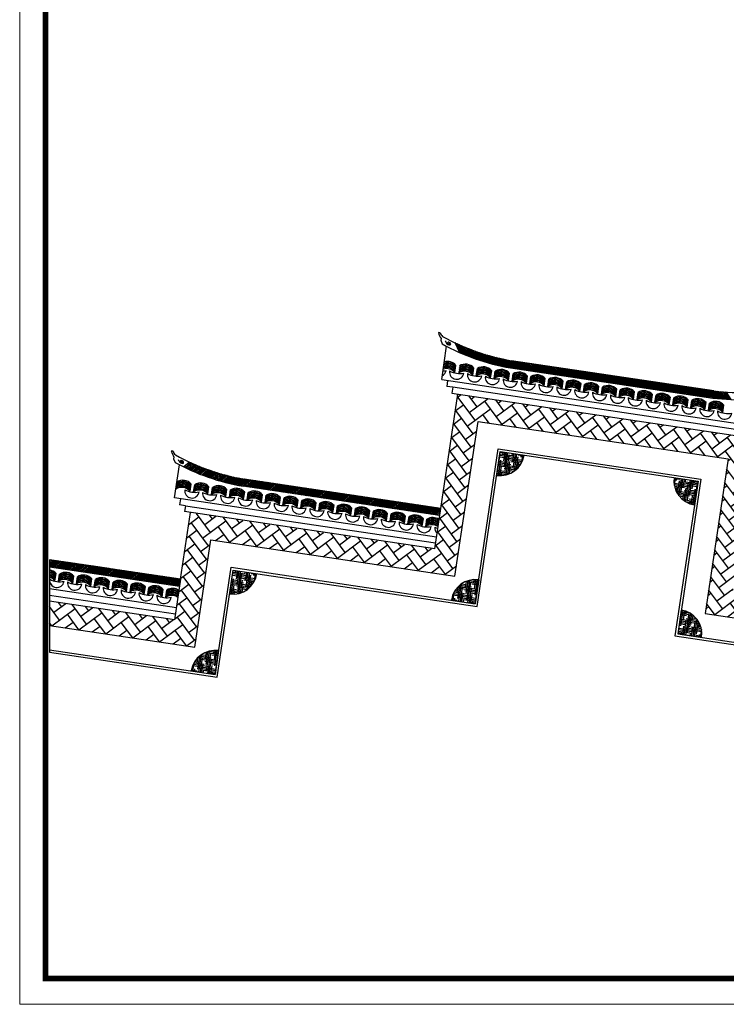
# Model space of a CAD drawing. Units: inches. Extents: x -566 to 873682, y -2105730 to 57254.
# Drawn here: x 531040 to 548645, y -516054 to -491524 of the extents above; entities that cross this region are included whole.
import ezdxf

# ---------------------------------------------------------------- set-up
doc = ezdxf.new("R2010")
doc.units = ezdxf.units.IN
doc.header["$MEASUREMENT"] = 0
doc.layers.add('图框', color=1, linetype='Continuous', lineweight=15)

msp = doc.modelspace()

# ---------------------------------------------------------------- hatches: boundary and pattern name
h = msp.add_hatch()
h.set_pattern_fill('AR-HBONE', color=251, scale=60, angle=-8.47764, style=0)
h.set_pattern_definition([(36.52236, (549317.2, -403192.08), (50.03716, 335.70267), [720, -240]), (126.52236, (549510.07, -403049.25), (50.03716, 335.70267), [720, -240])])
edge = h.paths.add_edge_path()
edge.add_line((531786.6, -506009.3), (531786.6, -506615.9))
edge.add_line((531786.6, -506615.9), (535403.9, -507155.1))
edge.add_line((535403.9, -507155.1), (535801.9, -504484.6))
edge.add_line((535801.9, -504484.6), (541884.7, -505391.3))
edge.add_line((541884.7, -505391.3), (542459.7, -501533.9))
edge.add_line((542459.7, -501533.9), (548690.8, -502462.6))
edge.add_line((548690.8, -502462.6), (548115.9, -506320))
edge.add_line((548115.9, -506320), (554198.7, -507226.7))
edge.add_line((554198.7, -507226.7), (553800.7, -509897.2))
edge.add_line((553800.7, -509897.2), (561218.7, -511002.8))
edge.add_line((561218.7, -511002.8), (560812.3, -513729.6))
edge.add_arc((561411.3, -514000.7), 657.5, 84.3517, 155.64465, ccw=False)
edge.add_line((561476, -513346.4), (561900.6, -510497.9))
edge.add_line((561900.6, -510497.9), (554482.6, -509392.2))
edge.add_line((554482.6, -509392.2), (554880.6, -506721.7))
edge.add_line((554880.6, -506721.7), (548797.8, -505815))
edge.add_line((548797.8, -505815), (549372.7, -501957.6))
edge.add_line((549372.7, -501957.6), (541954.7, -500852))
edge.add_line((541954.7, -500852), (541379.7, -504709.4))
edge.add_line((541379.7, -504709.4), (535296.9, -503802.7))
edge.add_line((535296.9, -503802.7), (534898.9, -506473.2))
edge.add_line((534898.9, -506473.2), (531786.6, -506009.3))
h = msp.add_hatch()
h.set_pattern_fill('HOUND', color=251, scale=600, angle=-8.47764, style=0)
h.set_pattern_definition([(171.52236, (585284.194, -401880.123), (-142.832644, 59.203765), [600, -300]), (81.52236, (585284.194, -401880.123), (14.976745, -153.889399), [600, -300])])
h.paths.add_polyline_path([(543015.2, -502284), (543608.6, -502372.4, -0.4142136), (542926.7, -502877.4)])
h = msp.add_hatch()
h.set_pattern_fill('HOUND', color=251, scale=600, angle=-8.47764, style=0)
h.set_pattern_definition([(351.52236, (536789.346, -394651.868), (153.889399, 14.976745), [600, -300]), (81.52236, (536789.346, -394651.868), (-59.203765, -142.832644), [600, -300])])
h.paths.add_polyline_path([(547940.8, -503018.1), (547347.3, -502929.7, 0.4142136), (547852.3, -503611.6)])
h = msp.add_hatch()
h.set_pattern_fill('HOUND', color=251, scale=600, angle=-8.47764, style=0)
h.set_pattern_definition([(171.52236, (578626.44, -404830.856), (-142.832644, 59.203765), [600, -300]), (81.52236, (578626.44, -404830.856), (14.976745, -153.889399), [600, -300])])
h.paths.add_polyline_path([(536357.4, -505234.7), (536950.9, -505323.1, -0.4142136), (536269, -505828.1)])
h = msp.add_hatch()
h.set_pattern_fill('HOUND', color=251, scale=600, angle=171.52236, style=0)
h.set_pattern_definition([(351.52236, (500120.707, -606476.98), (142.832644, -59.203765), [600, -300]), (261.52236, (500120.707, -606476.98), (-14.976745, 153.889399), [600, -300])])
h.paths.add_polyline_path([(542389.7, -506073.2), (541796.3, -505984.7, -0.4142136), (542478.2, -505479.7)])
h = msp.add_hatch()
h.set_pattern_fill('HOUND', color=251, scale=600, angle=171.52236, style=0)
h.set_pattern_definition([(171.52236, (558585.416, -615191.263), (-153.889399, -14.976745), [600, -300]), (261.52236, (558585.416, -615191.263), (59.203765, 142.832644), [600, -300])])
h.paths.add_polyline_path([(547434, -506825), (548027.4, -506913.5, 0.4142136), (547522.5, -506231.6)])
h = msp.add_hatch()
h.set_pattern_fill('HOUND', color=251, scale=600, angle=171.52236, style=0)
h.set_pattern_definition([(351.52236, (493639.86, -608240.825), (142.832644, -59.203765), [600, -300]), (261.52236, (493639.86, -608240.825), (-14.976745, 153.889399), [600, -300])])
h.paths.add_polyline_path([(535908.9, -507837), (535315.4, -507748.5, -0.4142136), (535997.3, -507243.6)])

# ---------------------------------------------------------------- linework, layer by layer
at = {"color": 251}
for p, q in [((541518.6, -499324.4), (541473.8, -499321)), ((541538.7, -499470.4), (541531.2, -499511.4)), ((541531.2, -499511.4), (541569.4, -499601.7)), ((541553.8, -500488.9), (541677.4, -499659.9)), ((541880.1, -499570.2), (542052.4, -499838.5)), ((541880.1, -499570.2), (541996.4, -499814.1)), ((541932.1, -499594.8), (542102.2, -499859.6)), ((541983.5, -499618.4), (542151.5, -499879.9)), ((542034.4, -499641.1), (542200.3, -499899.5)), ((542084.7, -499662.9), (542248.6, -499918.3)), ((542139.9, -499686.2), (542301.8, -499938.4)), ((542189, -499706.4), (542349.2, -499955.8)), ((542237.8, -499725.7), (542396.2, -499972.5)), ((542286, -499744.4), (542442.8, -499988.6)), ((542333.8, -499762.4), (542489, -500004.1)), ((542333.8, -499762.4), (542489, -500004.1)), ((542386.3, -499781.6), (542539.8, -500020.6)), ((542433.2, -499798.1), (542585.3, -500034.9)), ((542479.8, -499814.1), (542630.4, -500048.7)), ((542525.9, -499829.5), (542675.1, -500061.9)), ((542571.6, -499844.3), (542719.5, -500074.6)), ((542571.6, -499844.3), (542719.5, -500074.6)), ((542622, -499860), (542768.4, -500088.1)), ((542667, -499873.7), (542812.2, -500099.8)), ((542711.7, -499886.8), (542855.6, -500111)), ((542756, -499899.4), (542898.8, -500121.8)), ((542800, -499911.5), (542941.7, -500132.1)), ((542800, -499911.5), (542941.7, -500132.1)), ((542848.6, -499924.3), (542988.9, -500143)), ((541883.3, -500313.4), (541909.9, -500135.3)), ((542891.9, -499935.4), (543031.2, -500152.4)), ((542939.8, -499947.2), (543077.9, -500162.3)), ((542982.5, -499957.4), (543119.6, -500170.9)), ((543025, -499967.1), (543161.1, -500179)), ((543067.3, -499976.4), (543202.4, -500186.8)), ((543109.2, -499985.3), (543243.4, -500194.2)), ((543159.1, -500000.2), (543288.3, -500201.5)), ((543197, -500002.8), (543328.4, -500207.4)), ((543238.2, -500010.5), (543368.4, -500213.4)), ((543279.3, -500018.1), (543408.5, -500219.4)), ((548336.2, -500771.9), (543292, -500020)), ((543319.4, -500024.1), (543448.6, -500225.4)), ((543363.9, -500030.7), (543493.1, -500232)), ((543404, -500036.7), (543533.2, -500238)), ((543444.1, -500042.7), (543573.3, -500243.9)), ((543484.2, -500048.7), (543613.4, -500249.9)), ((543524.3, -500054.7), (543653.5, -500255.9)), ((543524.3, -500054.7), (543653.5, -500255.9)), ((543568.8, -500061.3), (543698, -500262.5)), ((543608.9, -500067.3), (543738.1, -500268.5)), ((543649, -500073.2), (543778.2, -500274.5)), ((543689.1, -500079.2), (543818.3, -500280.5)), ((543729.2, -500085.2), (543858.4, -500286.4)), ((543773.7, -500091.8), (543902.9, -500293.1)), ((543813.8, -500097.8), (543943, -500299)), ((543853.9, -500103.8), (543983.1, -500305)), ((543887.2, -500108.7), (548336.2, -500771.9)), ((543894, -500109.8), (544023.2, -500311)), ((543934.1, -500115.7), (544063.3, -500317)), ((543934.1, -500115.7), (544063.3, -500317)), ((543978.6, -500122.4), (544107.8, -500323.6)), ((544018.7, -500128.3), (544147.9, -500329.6)), ((544058.8, -500134.3), (544188, -500335.6)), ((544098.9, -500140.3), (544228.1, -500341.5)), ((544138.9, -500146.3), (544268.2, -500347.5)), ((544138.9, -500146.3), (544268.2, -500347.5)), ((544183.5, -500152.9), (544312.7, -500354.1)), ((544223.5, -500158.9), (544352.8, -500360.1)), ((544263.6, -500164.9), (544392.8, -500366.1)), ((544303.7, -500170.8), (544432.9, -500372.1)), ((544343.8, -500176.8), (544473, -500378.1)), ((544343.8, -500176.8), (544473, -500378.1)), ((542328.4, -500379.7), (542354.9, -500201.7)), ((542417.4, -500393), (542444, -500214.9)), ((542773.5, -500446), (542800, -500268)), ((542862.5, -500459.3), (542889, -500281.3)), ((543218.6, -500512.4), (543245.1, -500334.3)), ((543243.4, -500194.2), (543243.8, -500194.8)), ((543265.4, -500198.1), (548309.7, -500949.9)), ((543307.6, -500525.6), (543334.1, -500347.6)), ((543663.7, -500578.7), (543690.2, -500400.7)), ((543752.7, -500592), (543779.2, -500413.9)), ((544388.3, -500183.4), (544517.5, -500384.7)), ((544428.4, -500189.4), (544557.6, -500390.7)), ((544472.9, -500196), (544602.1, -500397.3)), ((544513, -500202), (544642.2, -500403.3)), ((544553.1, -500208), (544682.3, -500409.2)), ((544593.2, -500214), (544722.4, -500415.2)), ((544633.3, -500220), (544762.5, -500421.2)), ((544633.3, -500220), (544762.5, -500421.2)), ((544677.8, -500226.6), (544807, -500427.8)), ((544717.9, -500232.6), (544847.1, -500433.8)), ((544758, -500238.5), (544887.2, -500439.8)), ((544798.1, -500244.5), (544927.3, -500445.8)), ((544838.2, -500250.5), (544967.4, -500451.7)), ((544882.7, -500257.1), (545011.9, -500458.4)), ((544922.8, -500263.1), (545052, -500464.3)), ((544962.9, -500269.1), (545092.1, -500470.3)), ((545003, -500275.1), (545132.2, -500476.3)), ((545043.1, -500281), (545172.3, -500482.3)), ((545043.1, -500281), (545172.3, -500482.3)), ((545087.6, -500287.7), (545216.8, -500488.9)), ((545127.7, -500293.6), (545256.9, -500494.9)), ((545167.8, -500299.6), (545297, -500500.9)), ((545207.9, -500305.6), (545337.1, -500506.8)), ((545247.9, -500311.6), (545377.2, -500512.8)), ((545292.5, -500318.2), (545421.7, -500519.4)), ((545332.5, -500324.2), (545461.8, -500525.4)), ((545372.6, -500330.1), (545501.8, -500531.4)), ((545412.7, -500336.1), (545541.9, -500537.4)), ((545452.8, -500342.1), (545582, -500543.3)), ((545452.8, -500342.1), (545582, -500543.3)), ((545497.3, -500348.7), (545626.5, -500550)), ((545537.4, -500354.7), (545666.6, -500556)), ((545577.5, -500360.7), (545706.7, -500561.9)), ((545617.6, -500366.7), (545746.8, -500567.9)), ((545657.7, -500372.6), (545786.9, -500573.9)), ((545657.7, -500372.6), (545786.9, -500573.9)), ((545702.2, -500379.3), (545831.4, -500580.5)), ((545742.3, -500385.2), (545871.5, -500586.5)), ((545782.4, -500391.2), (545911.6, -500592.5)), ((545822.5, -500397.2), (545951.7, -500598.4)), ((545862.6, -500403.2), (545991.8, -500604.4)), ((545862.6, -500403.2), (545991.8, -500604.4)), ((545907.1, -500409.8), (546036.3, -500611.1)), ((545947.2, -500415.8), (546076.4, -500617)), ((545987.3, -500421.8), (546116.5, -500623)), ((541553.8, -500488.9), (549862.1, -501727.3)), ((541702.2, -500511), (541680.1, -500659.4)), ((541828.4, -500681.5), (541680.1, -500659.4)), ((544108.7, -500645.1), (544135.3, -500467)), ((544197.8, -500658.3), (544224.3, -500480.3)), ((544553.8, -500711.4), (544580.4, -500533.4)), ((544642.8, -500724.7), (544669.4, -500546.6)), ((544998.9, -500777.7), (545025.4, -500599.7)), ((545087.9, -500791), (545114.5, -500613)), ((545444, -500844.1), (545470.5, -500666)), ((546027.4, -500427.7), (546156.6, -500629)), ((546067.5, -500433.7), (546196.7, -500635)), ((546112, -500440.3), (546241.2, -500641.6)), ((546152.1, -500446.3), (546281.3, -500647.6)), ((546192.2, -500452.3), (546321.4, -500653.5)), ((546232.2, -500458.3), (546361.5, -500659.5)), ((546272.3, -500464.3), (546401.6, -500665.5)), ((546272.3, -500464.3), (546401.6, -500665.5)), ((546316.8, -500470.9), (546446.1, -500672.1)), ((546356.9, -500476.9), (546486.2, -500678.1)), ((546397, -500482.8), (546526.2, -500684.1)), ((546437.1, -500488.8), (546566.3, -500690.1)), ((546477.2, -500494.8), (546606.4, -500696)), ((546521.7, -500501.4), (546650.9, -500702.7)), ((546561.8, -500507.4), (546691, -500708.6)), ((546601.9, -500513.4), (546731.1, -500714.6)), ((546642, -500519.4), (546771.2, -500720.6)), ((546682.1, -500525.3), (546811.3, -500726.6)), ((546682.1, -500525.3), (546811.3, -500726.6)), ((546726.6, -500532), (546855.8, -500733.2)), ((546766.7, -500537.9), (546895.9, -500739.2)), ((546806.8, -500543.9), (546936, -500745.2)), ((546846.9, -500549.9), (546976.1, -500751.1)), ((546887, -500555.9), (547016.2, -500757.1)), ((546887, -500555.9), (547016.2, -500757.1)), ((546931.5, -500562.5), (547060.7, -500763.7)), ((546971.6, -500568.5), (547100.8, -500769.7)), ((547011.7, -500574.5), (547140.9, -500775.7)), ((547051.8, -500580.4), (547181, -500781.7)), ((547091.9, -500586.4), (547221.1, -500787.7)), ((547091.9, -500586.4), (547221.1, -500787.7)), ((547136.4, -500593), (547265.6, -500794.3)), ((547176.5, -500599), (547305.7, -500800.3)), ((547216.6, -500605), (547345.8, -500806.2)), ((547256.6, -500611), (547385.9, -500812.2)), ((547296.7, -500616.9), (547425.9, -500818.2)), ((547341.2, -500623.6), (547470.5, -500824.8)), ((547381.3, -500629.6), (547510.5, -500830.8)), ((547421.4, -500635.5), (547550.6, -500836.8)), ((547461.5, -500641.5), (547590.7, -500842.8)), ((547501.6, -500647.5), (547630.8, -500848.7)), ((547501.6, -500647.5), (547630.8, -500848.7)), ((547546.1, -500654.1), (547675.3, -500855.4)), ((547586.2, -500660.1), (547715.4, -500861.3)), ((547626.3, -500666.1), (547755.5, -500867.3)), ((541379.7, -504709.4), (541954.7, -500852)), ((541828.4, -500681.5), (541806.3, -500829.9)), ((541806.3, -500829.9), (549521.1, -501979.8)), ((549543.2, -501831.4), (541828.4, -500681.5)), ((545533, -500857.3), (545559.5, -500679.3)), ((545889.1, -500910.4), (545915.6, -500732.4)), ((545978.1, -500923.7), (546004.6, -500745.7)), ((546334.2, -500976.8), (546360.7, -500798.7)), ((546423.2, -500990), (546449.7, -500812)), ((546779.2, -501043.1), (546805.8, -500865.1)), ((546868.3, -501056.4), (546894.8, -500878.3)), ((547666.4, -500672), (547795.6, -500873.3)), ((547706.5, -500678), (547835.7, -500879.3)), ((547751, -500684.7), (547880.2, -500885.9)), ((547791.1, -500690.6), (547920.3, -500891.9)), ((547831.2, -500696.6), (547960.4, -500897.8)), ((547871.3, -500702.6), (548000.5, -500903.8)), ((547911.4, -500708.6), (548040.6, -500909.8)), ((547911.4, -500708.6), (548040.6, -500909.8)), ((547955.9, -500715.2), (548085.1, -500916.4)), ((547996, -500721.2), (548125.2, -500922.4)), ((548036.1, -500727.1), (548165.3, -500928.4)), ((548076.2, -500733.1), (548205.4, -500934.4)), ((548116.3, -500739.1), (548245.5, -500940.3)), ((548116.3, -500739.1), (548245.5, -500940.3)), ((548160.8, -500745.7), (548290, -500947)), ((548200.9, -500751.7), (548329.7, -500952.4)), ((548241, -500757.7), (548369, -500957.1)), ((548281, -500763.7), (548408, -500961.4)), ((548321.1, -500769.6), (548446.9, -500965.4)), ((548321.1, -500769.6), (548446.9, -500965.4)), ((548365.6, -500776.3), (548489.7, -500969.6)), ((548405.7, -500782.2), (548528.2, -500973)), ((548445.8, -500788.2), (548566.4, -500976.1)), ((548482.1, -500788.3), (548604.5, -500978.9)), ((548520.7, -500791.9), (548642.4, -500981.4)), ((548563.4, -500795.7), (548684.2, -500983.9)), ((548601.6, -500798.7), (548721.8, -500985.9)), ((548639.6, -500801.5), (548759.1, -500987.6)), ((547224.3, -501109.4), (547250.9, -500931.4)), ((547313.3, -501122.7), (547339.9, -500944.7)), ((547669.4, -501175.8), (547695.9, -500997.7)), ((547758.4, -501189), (547785, -501011)), ((548114.5, -501242.1), (548141, -501064.1)), ((548203.5, -501255.4), (548230, -501077.4)), ((548559.6, -501308.5), (548586.1, -501130.4)), ((534860.9, -502275.2), (534816.1, -502271.7)), ((534881, -502421.2), (534873.5, -502462.2)), ((534873.5, -502462.2), (534911.6, -502552.4)), ((534896.1, -503439.6), (535019.6, -502610.7)), ((535273.5, -502545.1), (535130.1, -502667)), ((535304.1, -502559.2), (535159.9, -502681.6)), ((535334.8, -502573.2), (535190, -502696.2)), ((535365.6, -502587), (535220.1, -502710.5)), ((535400.1, -502602.1), (535253.9, -502726.3)), ((535431.4, -502615.6), (535284.4, -502740.4)), ((535462.8, -502628.9), (535315.2, -502754.3)), ((535494.5, -502642.1), (535346.1, -502768.1)), ((535526.3, -502655.1), (535377.2, -502781.7)), ((535561.8, -502669.3), (535411.9, -502796.6)), ((535420, -502789.8), (535411.9, -502796.6)), ((535594.1, -502682), (535443.4, -502809.9)), ((535626.5, -502694.5), (535475.1, -502823)), ((535659.1, -502706.8), (535507, -502836)), ((535691.9, -502719), (535539, -502848.8)), ((535728.6, -502732.3), (535574.8, -502862.8)), ((535728.6, -502732.3), (535574.8, -502862.8)), ((535761.8, -502744.1), (535607.3, -502875.3)), ((535795.2, -502755.7), (535639.9, -502887.6)), ((535828.9, -502767.2), (535672.8, -502899.7)), ((535862.7, -502778.4), (535705.8, -502911.7)), ((535900.6, -502790.7), (535742.8, -502924.7)), ((535900.6, -502790.7), (535742.8, -502924.7)), ((535934.9, -502801.6), (535776.3, -502936.3)), ((535969.4, -502812.3), (535810, -502947.7)), ((536004.1, -502822.9), (535843.9, -502959)), ((536039.1, -502833.2), (535878, -502970)), ((536078.2, -502844.4), (535916.1, -502982.1)), ((536113.6, -502854.4), (535950.7, -502992.8)), ((536149.3, -502864.1), (535985.5, -503003.2)), ((536185.2, -502873.6), (536020.5, -503013.5)), ((534928.8, -503219.9), (534955.4, -503041.8)), ((535284.9, -503272.9), (535311.4, -503094.9)), ((535373.9, -503286.2), (535400.5, -503108.2)), ((536221.4, -502882.9), (536055.7, -503023.6)), ((536261.8, -502893), (536095.1, -503034.6)), ((536261.8, -502893), (536095.1, -503034.6)), ((536298.5, -502901.9), (536130.8, -503044.3)), ((536335.4, -502910.6), (536166.8, -503053.8)), ((536372.6, -502919), (536203, -503063)), ((536410, -502927.3), (536239.5, -503072.1)), ((536451.9, -502936.1), (536280.2, -503081.9)), ((536489.9, -502943.9), (536317.2, -503090.5)), ((536524.6, -502954.4), (536354.5, -503098.9)), ((536564.7, -502960.4), (536391.9, -503107.1)), ((536604.8, -502966.4), (536429.7, -503115.1)), ((536649.3, -502973), (536471.9, -503123.6)), ((536649.3, -502973), (536471.9, -503123.6)), ((536689.4, -502979), (536510.3, -503131.1)), ((536729.5, -502985), (536548.9, -503138.3)), ((536769.6, -502990.9), (536587.8, -503145.3)), ((536809.7, -502996.9), (536627.4, -503151.7)), ((541530.1, -503700.5), (536634.2, -502970.8)), ((541083.2, -503633.9), (536634.2, -502970.8)), ((536634.2, -502970.8), (541530.1, -503700.5)), ((536854.2, -503003.5), (536671.9, -503158.4)), ((536854.2, -503003.5), (536671.9, -503158.4)), ((536894.3, -503009.5), (536712, -503164.3)), ((536934.4, -503015.5), (536752.1, -503170.3)), ((536782.6, -502992.9), (541530.1, -503700.5)), ((536974.5, -503021.5), (536792.2, -503176.3)), ((537014.5, -503027.4), (536832.3, -503182.3)), ((537059.1, -503034.1), (536876.8, -503188.9)), ((537059.1, -503034.1), (536876.8, -503188.9)), ((537099.2, -503040.1), (536916.9, -503194.9)), ((537139.2, -503046), (536957, -503200.8)), ((537179.3, -503052), (536997.1, -503206.8)), ((537219.4, -503058), (537037.1, -503212.8)), ((537263.9, -503064.6), (537081.7, -503219.4)), ((537304, -503070.6), (537121.7, -503225.4)), ((537344.1, -503076.6), (537161.8, -503231.4)), ((537384.2, -503082.5), (537201.9, -503237.4)), ((537424.3, -503088.5), (537242, -503243.3)), ((537468.8, -503095.2), (537286.5, -503250)), ((537468.8, -503095.2), (537286.5, -503250)), ((537508.9, -503101.1), (537326.6, -503255.9)), ((537549, -503107.1), (537366.7, -503261.9)), ((537589.1, -503113.1), (537406.8, -503267.9)), ((537629.2, -503119.1), (537446.9, -503273.9)), ((535730, -503339.3), (535756.5, -503161.2)), ((535819, -503352.5), (535845.5, -503174.5)), ((536175.1, -503405.6), (536201.6, -503227.6)), ((536264.1, -503418.9), (536290.6, -503240.8)), ((541503.6, -503878.5), (536607.7, -503148.8)), ((536620.2, -503472), (536646.7, -503293.9)), ((536709.2, -503485.2), (536735.7, -503307.2)), ((537065.2, -503538.3), (537091.8, -503360.3)), ((537673.7, -503125.7), (537491.4, -503280.5)), ((537713.8, -503131.7), (537531.5, -503286.5)), ((537753.9, -503137.6), (537571.6, -503292.5)), ((537794, -503143.6), (537611.7, -503298.4)), ((537834.1, -503149.6), (537651.8, -503304.4)), ((537878.6, -503156.2), (537696.3, -503311)), ((537878.6, -503156.2), (537696.3, -503311)), ((537918.7, -503162.2), (537736.4, -503317)), ((537958.8, -503168.2), (537776.5, -503323)), ((537998.9, -503174.2), (537816.6, -503329)), ((538038.9, -503180.1), (537856.7, -503335)), ((538083.5, -503186.8), (537901.2, -503341.6)), ((538083.5, -503186.8), (537901.2, -503341.6)), ((538123.5, -503192.7), (537941.3, -503347.6)), ((538163.6, -503198.7), (537981.4, -503353.5)), ((538203.7, -503204.7), (538021.5, -503359.5)), ((538243.8, -503210.7), (538061.5, -503365.5)), ((538288.3, -503217.3), (538106.1, -503372.1)), ((538288.3, -503217.3), (538106.1, -503372.1)), ((538328.4, -503223.3), (538146.1, -503378.1)), ((538368.5, -503229.3), (538186.2, -503384.1)), ((538408.6, -503235.2), (538226.3, -503390.1)), ((538448.7, -503241.2), (538266.4, -503396)), ((538493.2, -503247.8), (538310.9, -503402.7)), ((538533.3, -503253.8), (538351, -503408.6)), ((538573.4, -503259.8), (538391.1, -503414.6)), ((538613.5, -503265.8), (538431.2, -503420.6)), ((538653.6, -503271.7), (538471.3, -503426.6)), ((538698.1, -503278.4), (538515.8, -503433.2)), ((538698.1, -503278.4), (538515.8, -503433.2)), ((538738.2, -503284.4), (538555.9, -503439.2)), ((538778.3, -503290.3), (538596, -503445.2)), ((538818.4, -503296.3), (538636.1, -503451.1)), ((538858.5, -503302.3), (538676.2, -503457.1)), ((538903, -503308.9), (538720.7, -503463.7)), ((538943.1, -503314.9), (538760.8, -503469.7)), ((538983.2, -503320.9), (538800.9, -503475.7)), ((539023.3, -503326.8), (538841, -503481.7)), ((539063.3, -503332.8), (538881.1, -503487.6)), ((539107.9, -503339.5), (538925.6, -503494.3)), ((539107.9, -503339.5), (538925.6, -503494.3)), ((539147.9, -503345.4), (538965.7, -503500.3)), ((539188, -503351.4), (539005.8, -503506.2)), ((539228.1, -503357.4), (539045.9, -503512.2)), ((539268.2, -503363.4), (539085.9, -503518.2)), ((541424, -504412.6), (534896.1, -503439.6)), ((535044.4, -503461.8), (535022.3, -503610.1)), ((535170.7, -503632.2), (535022.3, -503610.1)), ((537154.3, -503551.6), (537180.8, -503373.5)), ((537510.3, -503604.6), (537536.9, -503426.6)), ((537599.3, -503617.9), (537625.9, -503439.9)), ((537955.4, -503671), (537981.9, -503492.9)), ((538044.4, -503684.2), (538071, -503506.2)), ((538400.5, -503737.3), (538427, -503559.3)), ((538489.5, -503750.6), (538516, -503572.5)), ((539312.7, -503370), (539130.5, -503524.8)), ((539312.7, -503370), (539130.5, -503524.8)), ((539352.8, -503376), (539170.5, -503530.8)), ((539392.9, -503381.9), (539210.6, -503536.8)), ((539433, -503387.9), (539250.7, -503542.7)), ((539473.1, -503393.9), (539290.8, -503548.7)), ((539517.6, -503400.5), (539335.3, -503555.4)), ((539517.6, -503400.5), (539335.3, -503555.4)), ((539557.7, -503406.5), (539375.4, -503561.3)), ((539597.8, -503412.5), (539415.5, -503567.3)), ((539637.9, -503418.5), (539455.6, -503573.3)), ((539678, -503424.4), (539495.7, -503579.3)), ((539722.5, -503431.1), (539540.2, -503585.9)), ((539762.6, -503437), (539580.3, -503591.9)), ((539802.7, -503443), (539620.4, -503597.8)), ((539842.8, -503449), (539660.5, -503603.8)), ((539882.9, -503455), (539700.6, -503609.8)), ((539927.4, -503461.6), (539745.1, -503616.4)), ((539927.4, -503461.6), (539745.1, -503616.4)), ((539967.5, -503467.6), (539785.2, -503622.4)), ((540007.6, -503473.6), (539825.3, -503628.4)), ((540047.6, -503479.5), (539865.4, -503634.4)), ((540087.7, -503485.5), (539905.5, -503640.3)), ((540132.3, -503492.1), (539950, -503647)), ((540172.3, -503498.1), (539990.1, -503652.9)), ((540212.4, -503504.1), (540030.2, -503658.9)), ((540252.5, -503510.1), (540070.2, -503664.9)), ((540292.6, -503516), (540110.3, -503670.9)), ((540337.1, -503522.7), (540154.8, -503677.5)), ((540337.1, -503522.7), (540154.8, -503677.5)), ((540377.2, -503528.7), (540194.9, -503683.5)), ((540417.3, -503534.6), (540235, -503689.5)), ((540457.4, -503540.6), (540275.1, -503695.4)), ((540497.5, -503546.6), (540315.2, -503701.4)), ((540542, -503553.2), (540359.7, -503708)), ((540582.1, -503559.2), (540399.8, -503714)), ((540626.6, -503565.8), (540444.3, -503720.6)), ((540626.6, -503565.8), (540444.3, -503720.6)), ((540666.7, -503571.8), (540484.4, -503726.6)), ((540706.8, -503577.8), (540524.5, -503732.6)), ((540746.9, -503583.8), (540564.6, -503738.6)), ((540787, -503589.7), (540604.7, -503744.6)), ((540831.5, -503596.4), (540649.2, -503751.2)), ((540831.5, -503596.4), (540649.2, -503751.2)), ((540871.6, -503602.3), (540689.3, -503757.2)), ((540911.7, -503608.3), (540729.4, -503763.1)), ((535049.3, -505464.3), (535296.9, -503802.7)), ((535170.7, -503632.2), (535148.6, -503780.6)), ((541379.7, -504709.4), (535148.6, -503780.6)), ((535170.7, -503632.2), (541401.9, -504561)), ((538845.6, -503803.7), (538872.1, -503625.6)), ((538934.6, -503816.9), (538961.1, -503638.9)), ((539290.7, -503870), (539317.2, -503692)), ((539379.7, -503883.3), (539406.2, -503705.2)), ((539735.7, -503936.3), (539762.3, -503758.3)), ((539824.8, -503949.6), (539851.3, -503771.6)), ((540180.8, -504002.7), (540207.4, -503824.6)), ((540269.8, -504015.9), (540296.4, -503837.9)), ((540951.8, -503614.3), (540769.5, -503769.1)), ((540991.9, -503620.3), (540809.6, -503775.1)), ((541036.4, -503626.9), (540854.1, -503781.7)), ((541036.4, -503626.9), (540854.1, -503781.7)), ((541076.5, -503632.9), (540894.2, -503787.7)), ((541116.6, -503638.9), (540934.3, -503793.7)), ((541156.6, -503644.8), (540974.4, -503799.7)), ((541196.7, -503650.8), (541014.5, -503805.6)), ((541241.3, -503657.4), (541059, -503812.3)), ((541281.3, -503663.4), (541099.1, -503818.2)), ((541321.4, -503669.4), (541139.2, -503824.2)), ((541361.5, -503675.4), (541179.2, -503830.2)), ((541401.6, -503681.3), (541219.3, -503836.2)), ((541446.1, -503688), (541263.8, -503842.8)), ((541446.1, -503688), (541263.8, -503842.8)), ((541486.2, -503694), (541303.9, -503848.8)), ((541526.3, -503699.9), (541344, -503854.8)), ((541523.9, -503742), (541384.1, -503860.7)), ((541517.1, -503787.8), (541424.2, -503866.7)), ((541509.5, -503838.7), (541468.7, -503873.3)), ((540625.9, -504069), (540652.4, -503891)), ((540714.9, -504082.3), (540741.5, -503904.3)), ((541071, -504135.4), (541097.5, -503957.3)), ((541160, -504148.6), (541186.5, -503970.6)), ((535049.3, -505464.3), (531786.6, -504978)), ((533267.1, -505198.7), (531786.6, -504978)), ((531786.6, -504978), (535049.3, -505464.3)), ((531786.6, -504978), (531786.6, -507283.2)), ((531821.8, -504983.3), (531786.6, -505013.2)), ((531861.9, -504989.3), (531786.6, -505053.2)), ((531906.4, -504995.9), (531786.6, -505097.7)), ((531946.5, -505001.9), (531786.6, -505137.7)), ((531986.6, -505007.8), (531804.3, -505162.7)), ((532026.7, -505013.8), (531844.4, -505168.6)), ((532066.8, -505019.8), (531884.5, -505174.6)), ((532111.3, -505026.4), (531929, -505181.2)), ((532111.3, -505026.4), (531929, -505181.2)), ((532151.4, -505032.4), (531969.1, -505187.2)), ((532191.5, -505038.4), (532009.2, -505193.2)), ((532231.6, -505044.4), (532049.3, -505199.2)), ((532271.6, -505050.3), (532089.4, -505205.2)), ((532316.2, -505057), (532133.9, -505211.8)), ((532356.2, -505062.9), (532174, -505217.8)), ((532396.3, -505068.9), (532214.1, -505223.7)), ((532436.4, -505074.9), (532254.2, -505229.7)), ((532476.5, -505080.9), (532294.2, -505235.7)), ((535022.7, -505642.4), (531786.6, -505160)), ((531919.6, -505501.2), (531946.2, -505323.1)), ((532521, -505087.5), (532338.8, -505242.3)), ((532521, -505087.5), (532338.8, -505242.3)), ((532561.1, -505093.5), (532378.8, -505248.3)), ((532601.2, -505099.5), (532418.9, -505254.3)), ((532641.3, -505105.4), (532459, -505260.3)), ((532681.4, -505111.4), (532499.1, -505266.2)), ((532725.9, -505118), (532543.6, -505272.9)), ((532766, -505124), (532583.7, -505278.8)), ((532810.5, -505130.7), (532628.2, -505285.5)), ((532810.5, -505130.7), (532628.2, -505285.5)), ((532850.6, -505136.6), (532668.3, -505291.4)), ((532890.7, -505142.6), (532708.4, -505297.4)), ((532930.8, -505148.6), (532748.5, -505303.4)), ((532970.9, -505154.6), (532788.6, -505309.4)), ((533015.4, -505161.2), (532833.1, -505316)), ((533015.4, -505161.2), (532833.1, -505316)), ((533055.5, -505167.2), (532873.2, -505322)), ((533095.6, -505173.1), (532913.3, -505328)), ((533135.7, -505179.1), (532953.4, -505333.9)), ((533175.8, -505185.1), (532993.5, -505339.9)), ((533220.3, -505191.7), (533038, -505346.5)), ((533220.3, -505191.7), (533038, -505346.5)), ((533260.4, -505197.7), (533078.1, -505352.5)), ((533300.5, -505203.7), (533118.2, -505358.5)), ((533340.6, -505209.7), (533158.3, -505364.5)), ((533380.6, -505215.6), (533198.4, -505370.5)), ((533425.2, -505222.3), (533242.9, -505377.1)), ((533465.2, -505228.2), (533283, -505383.1)), ((533505.3, -505234.2), (533323.1, -505389)), ((533545.4, -505240.2), (533363.2, -505395)), ((533585.5, -505246.2), (533403.2, -505401)), ((533630, -505252.8), (533447.8, -505407.6)), ((533630, -505252.8), (533447.8, -505407.6)), ((533670.1, -505258.8), (533487.8, -505413.6)), ((533710.2, -505264.8), (533527.9, -505419.6)), ((533750.3, -505270.7), (533568, -505425.6)), ((533790.4, -505276.7), (533608.1, -505431.5)), ((533834.9, -505283.3), (533652.6, -505438.2)), ((533875, -505289.3), (533692.7, -505444.1)), ((533915.1, -505295.3), (533732.8, -505450.1)), ((533955.2, -505301.3), (533772.9, -505456.1)), ((533995.3, -505307.2), (533813, -505462.1)), ((534039.8, -505313.9), (533857.5, -505468.7)), ((534039.8, -505313.9), (533857.5, -505468.7)), ((534079.9, -505319.9), (533897.6, -505474.7)), ((534120, -505325.8), (533937.7, -505480.6)), ((532008.7, -505514.4), (532035.2, -505336.4)), ((532364.7, -505567.5), (532391.3, -505389.5)), ((532453.7, -505580.8), (532480.3, -505402.7)), ((532809.8, -505633.8), (532836.4, -505455.8)), ((532898.8, -505647.1), (532925.4, -505469.1)), ((533254.9, -505700.2), (533281.4, -505522.1)), ((533343.9, -505713.4), (533370.5, -505535.4)), ((534160.1, -505331.8), (533977.8, -505486.6)), ((534200.2, -505337.8), (534017.9, -505492.6)), ((534244.7, -505344.4), (534062.4, -505499.2)), ((534284.8, -505350.4), (534102.5, -505505.2)), ((534329.3, -505357), (534147, -505511.8)), ((534329.3, -505357), (534147, -505511.8)), ((534369.4, -505363), (534187.1, -505517.8)), ((534409.5, -505369), (534227.2, -505523.8)), ((534449.6, -505375), (534267.3, -505529.8)), ((534489.6, -505380.9), (534307.4, -505535.7)), ((534534.2, -505387.6), (534351.9, -505542.4)), ((534534.2, -505387.6), (534351.9, -505542.4)), ((534574.2, -505393.5), (534392, -505548.4)), ((534614.3, -505399.5), (534432.1, -505554.3)), ((534654.4, -505405.5), (534472.2, -505560.3)), ((534694.5, -505411.5), (534512.2, -505566.3)), ((534739, -505418.1), (534556.8, -505572.9)), ((534739, -505418.1), (534556.8, -505572.9)), ((534779.1, -505424.1), (534596.8, -505578.9)), ((534819.2, -505430.1), (534636.9, -505584.9)), ((534859.3, -505436), (534677, -505590.8)), ((534899.4, -505442), (534717.1, -505596.8)), ((534943.9, -505448.6), (534761.6, -505603.5)), ((534984, -505454.6), (534801.7, -505609.4)), ((535024.1, -505460.6), (534841.8, -505615.4)), ((535046.7, -505481.4), (534881.9, -505621.4)), ((535049.3, -505464.3), (534898.9, -506473.2)), ((535039.9, -505527.2), (534922, -505627.4)), ((542478.2, -505479.7), (542389.7, -506073.2)), ((534943.1, -506176.5), (531786.6, -505706)), ((533700, -505766.5), (533726.5, -505588.5)), ((533789, -505779.8), (533815.5, -505601.8)), ((534145.1, -505832.9), (534171.6, -505654.8)), ((534234.1, -505846.1), (534260.6, -505668.1)), ((534590.1, -505899.2), (534616.7, -505721.2)), ((534679.2, -505912.5), (534705.7, -505734.4)), ((535032.3, -505578.1), (534966.5, -505634)), ((535032.3, -505578.1), (534966.5, -505634)), ((535025.5, -505623.9), (535006.6, -505640)), ((531786.6, -505857.6), (534921, -506324.8)), ((534898.9, -506473.2), (531786.6, -506009.3)), ((541796.3, -505984.7), (542389.7, -506073.2)), ((547522.5, -506231.6), (547434, -506825)), ((548027.4, -506913.5), (547434, -506825)), ((535997.3, -507243.6), (535908.9, -507837)), ((535315.4, -507748.5), (535908.9, -507837))]:
    msp.add_line(p, q, dxfattribs=at)
for points in [[(531786.6, -506615.9), (535403.9, -507155.1), (535801.9, -504484.6), (541884.7, -505391.3), (542459.7, -501533.9), (548690.8, -502462.6), (548115.9, -506320), (554198.7, -507226.7), (553800.7, -509897.2), (561218.7, -511002.8), (560812.3, -513729.6)], [(531786.6, -507222.6), (535908.9, -507837), (536306.9, -505166.5), (542389.7, -506073.2), (542964.7, -502215.8), (548009, -502967.6), (547434, -506825), (553516.8, -507731.7), (553118.8, -510402.2), (560536.8, -511507.8), (560165.9, -513996.5)], [(531786.6, -507283.2), (535959.4, -507905.2), (536357.4, -505234.7), (542440.2, -506141.3), (543015.2, -502284), (547940.8, -503018.1), (547365.8, -506875.5), (553448.6, -507782.2), (553050.6, -510452.7), (560468.6, -511558.3), (560099.6, -514034.4)]]:
    msp.add_lwpolyline(points, dxfattribs=at)
for centre, radius, start, end in [((542122.2, -499128.3), 676.4, 196.55597, 210.38932), ((541662.4, -499293.3), 147.1, 192.20539, 234.5744), ((544205.4, -494712.2), 5385.8, 240.791, 260.23522), ((544178.9, -494890.3), 5385.8, 241.01955, 260.23522), ((541683.8, -500430.7), 273.2, 40.30204, 107.58186), ((541688.3, -500401), 273.2, 40.30204, 107.58186), ((541692.7, -500371.3), 273.2, 40.30204, 107.58186), ((541697.1, -500341.7), 273.2, 40.30204, 107.58186), ((541701.5, -500312), 273.2, 40.30204, 107.58186), ((542137.8, -500437.7), 273.2, 40.30204, 122.74268), ((542142.2, -500408), 273.2, 40.30204, 122.74268), ((542146.6, -500378.3), 273.2, 40.30204, 122.74268), ((542591.7, -500444.7), 273.2, 40.30204, 122.74268), ((541485.4, -500236), 180, 297.2077, 351.52236), ((541557.8, -499750), 523.3, 273.09666, 281.64018), ((541675, -500490), 273.2, 40.30204, 107.58186), ((541679.4, -500460.4), 273.2, 40.30204, 107.58186), ((541930.5, -500302.4), 180, 171.52236, 351.52236), ((542002.9, -499816.4), 523.3, 241.40454, 281.64018), ((542120.1, -500556.4), 273.2, 40.30204, 122.74268), ((542124.5, -500526.7), 273.2, 40.30204, 122.74268), ((542128.9, -500497), 273.2, 40.30204, 122.74268), ((542133.3, -500467.4), 273.2, 40.30204, 122.74268), ((542375.5, -500368.7), 180, 171.52236, 351.52236), ((542448, -499882.7), 523.3, 241.40454, 281.64018), ((542565.2, -500622.7), 273.2, 40.30204, 122.74268), ((542569.6, -500593), 273.2, 40.30204, 122.74268), ((542574, -500563.4), 273.2, 40.30204, 122.74268), ((542578.4, -500533.7), 273.2, 40.30204, 122.74268), ((542582.9, -500504), 273.2, 40.30204, 122.74268), ((542587.3, -500474.4), 273.2, 40.30204, 122.74268), ((542820.6, -500435.1), 180, 171.52236, 351.52236), ((542893.1, -499949), 523.3, 241.40454, 281.64018), ((543010.2, -500689.1), 273.2, 40.30204, 122.74268), ((543014.7, -500659.4), 273.2, 40.30204, 122.74268), ((543019.1, -500629.7), 273.2, 40.30204, 122.74268), ((543023.5, -500600), 273.2, 40.30204, 122.74268), ((543027.9, -500570.4), 273.2, 40.30204, 122.74268), ((543032.4, -500540.7), 273.2, 40.30204, 122.74268), ((543036.8, -500511), 273.2, 40.30204, 122.74268), ((543464.2, -500696.1), 273.2, 40.30204, 122.74268), ((543468.6, -500666.4), 273.2, 40.30204, 122.74268), ((543473, -500636.7), 273.2, 40.30204, 122.74268), ((543477.4, -500607), 273.2, 40.30204, 122.74268), ((543481.9, -500577.4), 273.2, 40.30204, 122.74268), ((543922.5, -500673.4), 273.2, 40.30204, 122.74268), ((543926.9, -500643.7), 273.2, 40.30204, 122.74268), ((543265.7, -500501.4), 180, 171.52236, 351.52236), ((543338.1, -500015.4), 523.3, 241.40454, 281.64018), ((543455.3, -500755.4), 273.2, 40.30204, 122.74268), ((543459.8, -500725.7), 273.2, 40.30204, 122.74268), ((543710.8, -500567.8), 180, 171.52236, 351.52236), ((543783.2, -500081.7), 523.3, 241.40454, 281.64018), ((543900.4, -500821.7), 273.2, 40.30204, 122.74268), ((543904.8, -500792.1), 273.2, 40.30204, 122.74268), ((543909.3, -500762.4), 273.2, 40.30204, 122.74268), ((543913.7, -500732.7), 273.2, 40.30204, 122.74268), ((543918.1, -500703), 273.2, 40.30204, 122.74268), ((544155.9, -500634.1), 180, 171.52236, 351.52236), ((544228.3, -500148.1), 523.3, 241.40454, 281.64018), ((544345.5, -500888.1), 273.2, 40.30204, 122.74268), ((544349.9, -500858.4), 273.2, 40.30204, 122.74268), ((544354.3, -500828.7), 273.2, 40.30204, 122.74268), ((544358.8, -500799.1), 273.2, 40.30204, 122.74268), ((544363.2, -500769.4), 273.2, 40.30204, 122.74268), ((544367.6, -500739.7), 273.2, 40.30204, 122.74268), ((544372, -500710), 273.2, 40.30204, 122.74268), ((544795, -500924.7), 273.2, 40.30204, 122.74268), ((544799.4, -500895.1), 273.2, 40.30204, 122.74268), ((544803.8, -500865.4), 273.2, 40.30204, 122.74268), ((544808.3, -500835.7), 273.2, 40.30204, 122.74268), ((544812.7, -500806.1), 273.2, 40.30204, 122.74268), ((544817.1, -500776.4), 273.2, 40.30204, 122.74268), ((545248.9, -500931.7), 273.2, 40.30204, 122.74268), ((545253.4, -500902.1), 273.2, 40.30204, 122.74268), ((545257.8, -500872.4), 273.2, 40.30204, 122.74268), ((545262.2, -500842.7), 273.2, 40.30204, 122.74268), ((545702.9, -500938.7), 273.2, 40.30204, 122.74268), ((545707.3, -500909.1), 273.2, 40.30204, 122.74268), ((544601, -500700.4), 180, 171.52236, 351.52236), ((544673.4, -500214.4), 523.3, 241.40454, 281.64018), ((544790.6, -500954.4), 273.2, 40.30204, 122.74268), ((545046, -500766.8), 180, 171.52236, 351.52236), ((545118.5, -500280.7), 523.3, 241.40454, 281.64018), ((545235.7, -501020.8), 273.2, 40.30204, 122.74268), ((545240.1, -500991.1), 273.2, 40.30204, 122.74268), ((545244.5, -500961.4), 273.2, 40.30204, 122.74268), ((545491.1, -500833.1), 180, 171.52236, 351.52236), ((545563.6, -500347.1), 523.3, 241.40454, 281.64018), ((545680.7, -501087.1), 273.2, 40.30204, 122.74268), ((545685.2, -501057.4), 273.2, 40.30204, 122.74268), ((545689.6, -501027.8), 273.2, 40.30204, 122.74268), ((545694, -500998.1), 273.2, 40.30204, 122.74268), ((545698.4, -500968.4), 273.2, 40.30204, 122.74268), ((545936.2, -500899.5), 180, 171.52236, 351.52236), ((546008.6, -500413.4), 523.3, 241.40454, 281.64018), ((546125.8, -501153.4), 273.2, 40.30204, 122.74268), ((546130.3, -501123.8), 273.2, 40.30204, 122.74268), ((546134.7, -501094.1), 273.2, 40.30204, 122.74268), ((546139.1, -501064.4), 273.2, 40.30204, 122.74268), ((546143.5, -501034.8), 273.2, 40.30204, 122.74268), ((546147.9, -501005.1), 273.2, 40.30204, 122.74268), ((546152.4, -500975.4), 273.2, 40.30204, 122.74268), ((546579.8, -501160.4), 273.2, 40.30204, 122.74268), ((546584.2, -501130.8), 273.2, 40.30204, 122.74268), ((546588.6, -501101.1), 273.2, 40.30204, 122.74268), ((546593, -501071.4), 273.2, 40.30204, 122.74268), ((546597.4, -501041.7), 273.2, 40.30204, 122.74268), ((547033.7, -501167.4), 273.2, 40.30204, 122.74268), ((547038.1, -501137.8), 273.2, 40.30204, 122.74268), ((547042.5, -501108.1), 273.2, 40.30204, 122.74268), ((547487.6, -501174.4), 273.2, 40.30204, 122.74268), ((548983.8, -495606.4), 5385.8, 262.80951, 282.02517), ((549010.4, -495428.4), 5385.8, 262.80951, 282.25373), ((546381.3, -500965.8), 180, 171.52236, 351.52236), ((546453.7, -500479.8), 523.3, 241.40454, 281.64018), ((546570.9, -501219.8), 273.2, 40.30204, 122.74268), ((546575.3, -501190.1), 273.2, 40.30204, 122.74268), ((546826.4, -501032.1), 180, 171.52236, 351.52236), ((546898.8, -500546.1), 523.3, 241.40454, 281.64018), ((547016, -501286.1), 273.2, 40.30204, 122.74268), ((547020.4, -501256.4), 273.2, 40.30204, 122.74268), ((547024.8, -501226.8), 273.2, 40.30204, 122.74268), ((547029.3, -501197.1), 273.2, 40.30204, 122.74268), ((547271.4, -501098.5), 180, 171.52236, 351.52236), ((547343.9, -500612.4), 523.3, 241.40454, 281.64018), ((547461.1, -501352.5), 273.2, 40.30204, 122.74268), ((547465.5, -501322.8), 273.2, 40.30204, 122.74268), ((547469.9, -501293.1), 273.2, 40.30204, 122.74268), ((547474.3, -501263.4), 273.2, 40.30204, 122.74268), ((547478.8, -501233.8), 273.2, 40.30204, 122.74268), ((547483.2, -501204.1), 273.2, 40.30204, 122.74268), ((547716.5, -501164.8), 180, 171.52236, 351.52236), ((547789, -500678.8), 523.3, 241.40454, 281.64018), ((547906.2, -501418.8), 273.2, 40.30204, 122.74268), ((547910.6, -501389.1), 273.2, 40.30204, 122.74268), ((547915, -501359.5), 273.2, 40.30204, 122.74268), ((547919.4, -501329.8), 273.2, 40.30204, 122.74268), ((547923.9, -501300.1), 273.2, 40.30204, 122.74268), ((547928.3, -501270.4), 273.2, 40.30204, 122.74268), ((547932.7, -501240.8), 273.2, 40.30204, 122.74268), ((548360.1, -501425.8), 273.2, 40.30204, 122.74268), ((548364.5, -501396.1), 273.2, 40.30204, 122.74268), ((548368.9, -501366.5), 273.2, 40.30204, 122.74268), ((548373.4, -501336.8), 273.2, 40.30204, 122.74268), ((548377.8, -501307.1), 273.2, 40.30204, 122.74268), ((548161.6, -501231.2), 180, 171.52236, 351.52236), ((548234.1, -500745.1), 523.3, 241.40454, 281.64018), ((548351.2, -501485.1), 273.2, 40.30204, 122.74268), ((548355.7, -501455.5), 273.2, 40.30204, 122.74268), ((548606.7, -501297.5), 180, 171.52236, 351.52236), ((548679.1, -500811.5), 523.3, 241.40454, 281.64018), ((535464.4, -502079), 676.4, 196.55597, 210.38932), ((535004.7, -502244.1), 147.1, 192.20539, 234.5744), ((537547.7, -497663), 5385.8, 240.791, 260.23522), ((543015.2, -502284), 600, 261.52236, 351.52236), ((537521.1, -497841), 5385.8, 241.01955, 260.23522), ((535085.4, -503390.3), 273.2, 40.30204, 122.74268), ((535089.9, -503360.6), 273.2, 40.30204, 122.74268), ((535094.3, -503330.9), 273.2, 40.30204, 122.74268), ((535098.7, -503301.3), 273.2, 40.30204, 122.74268), ((535103.1, -503271.6), 273.2, 40.30204, 122.74268), ((535543.8, -503367.6), 273.2, 40.30204, 122.74268), ((535548.2, -503337.9), 273.2, 40.30204, 122.74268), ((547940.8, -503018.1), 600, 171.52236, 261.52236), ((535076.6, -503449.6), 273.2, 40.30204, 122.74268), ((535081, -503419.9), 273.2, 40.30204, 122.74268), ((535332, -503262), 180, 171.52236, 351.52236), ((535404.5, -502775.9), 523.3, 241.40454, 281.64018), ((535521.7, -503516), 273.2, 40.30204, 122.74268), ((535526.1, -503486.3), 273.2, 40.30204, 122.74268), ((535530.5, -503456.6), 273.2, 40.30204, 122.74268), ((535534.9, -503426.9), 273.2, 40.30204, 122.74268), ((535539.4, -503397.3), 273.2, 40.30204, 122.74268), ((535777.1, -503328.3), 180, 171.52236, 351.52236), ((535849.6, -502842.3), 523.3, 241.40454, 281.64018), ((535966.8, -503582.3), 273.2, 40.30204, 122.74268), ((535971.2, -503552.6), 273.2, 40.30204, 122.74268), ((535975.6, -503522.9), 273.2, 40.30204, 122.74268), ((535980, -503493.3), 273.2, 40.30204, 122.74268), ((535984.4, -503463.6), 273.2, 40.30204, 122.74268), ((535988.9, -503433.9), 273.2, 40.30204, 122.74268), ((535993.3, -503404.3), 273.2, 40.30204, 122.74268), ((536222.2, -503394.6), 180, 171.52236, 351.52236), ((536294.7, -502908.6), 523.3, 241.40454, 281.64018), ((536416.3, -503619), 273.2, 40.30204, 122.74268), ((536420.7, -503589.3), 273.2, 40.30204, 122.74268), ((536425.1, -503559.6), 273.2, 40.30204, 122.74268), ((536429.5, -503529.9), 273.2, 40.30204, 122.74268), ((536434, -503500.3), 273.2, 40.30204, 122.74268), ((536438.4, -503470.6), 273.2, 40.30204, 122.74268), ((536870.2, -503626), 273.2, 40.30204, 122.74268), ((536874.6, -503596.3), 273.2, 40.30204, 122.74268), ((536879, -503566.6), 273.2, 40.30204, 122.74268), ((536883.5, -503536.9), 273.2, 40.30204, 122.74268), ((537324.1, -503633), 273.2, 40.30204, 122.74268), ((537328.5, -503603.3), 273.2, 40.30204, 122.74268), ((536411.8, -503648.6), 273.2, 40.30204, 122.74268), ((536667.3, -503461), 180, 171.52236, 351.52236), ((536739.7, -502975), 523.3, 241.40454, 281.64018), ((536856.9, -503715), 273.2, 40.30204, 122.74268), ((536861.3, -503685.3), 273.2, 40.30204, 122.74268), ((536865.8, -503655.6), 273.2, 40.30204, 122.74268), ((537112.4, -503527.3), 180, 171.52236, 351.52236), ((537184.8, -503041.3), 523.3, 241.40454, 281.64018), ((537302, -503781.3), 273.2, 40.30204, 122.74268), ((537306.4, -503751.6), 273.2, 40.30204, 122.74268), ((537310.8, -503722), 273.2, 40.30204, 122.74268), ((537315.3, -503692.3), 273.2, 40.30204, 122.74268), ((537319.7, -503662.6), 273.2, 40.30204, 122.74268), ((537557.5, -503593.7), 180, 171.52236, 351.52236), ((537629.9, -503107.6), 523.3, 241.40454, 281.64018), ((537747.1, -503847.7), 273.2, 40.30204, 122.74268), ((537751.5, -503818), 273.2, 40.30204, 122.74268), ((537755.9, -503788.3), 273.2, 40.30204, 122.74268), ((537760.4, -503758.6), 273.2, 40.30204, 122.74268), ((537764.8, -503729), 273.2, 40.30204, 122.74268), ((537769.2, -503699.3), 273.2, 40.30204, 122.74268), ((537773.6, -503669.6), 273.2, 40.30204, 122.74268), ((538196.6, -503884.3), 273.2, 40.30204, 122.74268), ((538201, -503854.7), 273.2, 40.30204, 122.74268), ((538205.4, -503825), 273.2, 40.30204, 122.74268), ((538209.9, -503795.3), 273.2, 40.30204, 122.74268), ((538214.3, -503765.6), 273.2, 40.30204, 122.74268), ((538218.7, -503736), 273.2, 40.30204, 122.74268), ((538654.9, -503861.6), 273.2, 40.30204, 122.74268), ((538659.4, -503832), 273.2, 40.30204, 122.74268), ((538663.8, -503802.3), 273.2, 40.30204, 122.74268), ((539108.9, -503868.6), 273.2, 40.30204, 122.74268), ((538002.5, -503660), 180, 171.52236, 351.52236), ((538075, -503174), 523.3, 241.40454, 281.64018), ((538192.2, -503914), 273.2, 40.30204, 122.74268), ((538447.6, -503726.3), 180, 171.52236, 351.52236), ((538520.1, -503240.3), 523.3, 241.40454, 281.64018), ((538637.3, -503980.3), 273.2, 40.30204, 122.74268), ((538641.7, -503950.7), 273.2, 40.30204, 122.74268), ((538646.1, -503921), 273.2, 40.30204, 122.74268), ((538650.5, -503891.3), 273.2, 40.30204, 122.74268), ((538892.7, -503792.7), 180, 171.52236, 351.52236), ((538965.2, -503306.7), 523.3, 241.40454, 281.64018), ((539082.3, -504046.7), 273.2, 40.30204, 122.74268), ((539086.8, -504017), 273.2, 40.30204, 122.74268), ((539091.2, -503987.3), 273.2, 40.30204, 122.74268), ((539095.6, -503957.7), 273.2, 40.30204, 122.74268), ((539100, -503928), 273.2, 40.30204, 122.74268), ((539104.5, -503898.3), 273.2, 40.30204, 122.74268), ((539337.8, -503859), 180, 171.52236, 351.52236), ((539410.2, -503373), 523.3, 241.40454, 281.64018), ((539527.4, -504113), 273.2, 40.30204, 122.74268), ((539531.8, -504083.3), 273.2, 40.30204, 122.74268), ((539536.3, -504053.7), 273.2, 40.30204, 122.74268), ((539540.7, -504024), 273.2, 40.30204, 122.74268), ((539545.1, -503994.3), 273.2, 40.30204, 122.74268), ((539549.5, -503964.7), 273.2, 40.30204, 122.74268), ((539554, -503935), 273.2, 40.30204, 122.74268), ((539981.3, -504120), 273.2, 40.30204, 122.74268), ((539985.8, -504090.3), 273.2, 40.30204, 122.74268), ((539990.2, -504060.7), 273.2, 40.30204, 122.74268), ((539994.6, -504031), 273.2, 40.30204, 122.74268), ((539999, -504001.3), 273.2, 40.30204, 122.74268), ((540435.3, -504127), 273.2, 40.30204, 122.74268), ((540439.7, -504097.3), 273.2, 40.30204, 122.74268), ((540444.1, -504067.7), 273.2, 40.30204, 122.74268), ((539782.9, -503925.4), 180, 171.52236, 351.52236), ((539855.3, -503439.3), 523.3, 241.40454, 281.64018), ((539972.5, -504179.4), 273.2, 40.30204, 122.74268), ((539976.9, -504149.7), 273.2, 40.30204, 122.74268), ((540228, -503991.7), 180, 171.52236, 351.52236), ((540300.4, -503505.7), 523.3, 241.40454, 281.64018), ((540417.6, -504245.7), 273.2, 40.30204, 122.74268), ((540422, -504216), 273.2, 40.30204, 122.74268), ((540426.4, -504186.4), 273.2, 40.30204, 122.74268), ((540430.9, -504156.7), 273.2, 40.30204, 122.74268), ((540673, -504058.1), 180, 171.52236, 351.52236), ((540745.5, -503572), 523.3, 241.40454, 281.64018), ((540862.7, -504312), 273.2, 40.30204, 122.74268), ((540867.1, -504282.4), 273.2, 40.30204, 122.74268), ((540871.5, -504252.7), 273.2, 40.30204, 122.74268), ((540875.9, -504223), 273.2, 40.30204, 122.74268), ((540880.4, -504193.4), 273.2, 40.30204, 122.74268), ((540884.8, -504163.7), 273.2, 40.30204, 122.74268), ((540889.2, -504134), 273.2, 40.30204, 122.74268), ((541118.1, -504124.4), 180, 171.52236, 351.52236), ((541190.6, -503638.4), 523.3, 241.40454, 281.64018), ((541312.2, -504348.7), 273.2, 55.46287, 122.74268), ((541316.6, -504319), 273.2, 55.46287, 122.74268), ((541321, -504289.4), 273.2, 55.46287, 122.74268), ((541325.4, -504259.7), 273.2, 55.46287, 122.74268), ((541329.9, -504230), 273.2, 55.46287, 122.74268), ((541334.3, -504200.3), 273.2, 55.46287, 122.74268), ((541307.8, -504378.4), 273.2, 55.46287, 122.74268), ((541563.2, -504190.7), 180, 171.52236, 225.83703), ((541635.7, -503704.7), 523.3, 241.40454, 249.94806), ((531737.9, -505499.8), 273.2, 40.30204, 79.72534), ((531733.4, -505529.5), 273.2, 40.30204, 78.7811), ((531729, -505559.2), 273.2, 40.30204, 77.83376), ((531724.6, -505588.8), 273.2, 40.30204, 76.88303), ((532178.5, -505595.8), 273.2, 40.30204, 122.74268), ((532182.9, -505566.1), 273.2, 40.30204, 122.74268), ((536357.4, -505234.7), 600, 261.52236, 351.52236), ((531720.2, -505618.5), 273.2, 40.30204, 75.92861), ((531715.7, -505648.2), 273.2, 40.30204, 74.97018), ((531711.3, -505677.8), 273.2, 40.30204, 74.00744), ((531966.8, -505490.2), 180, 171.52236, 351.52236), ((532039.2, -505004.2), 523.3, 241.40454, 281.64018), ((532156.4, -505744.2), 273.2, 40.30204, 122.74268), ((532160.8, -505714.5), 273.2, 40.30204, 122.74268), ((532165.3, -505684.8), 273.2, 40.30204, 122.74268), ((532169.7, -505655.2), 273.2, 40.30204, 122.74268), ((532174.1, -505625.5), 273.2, 40.30204, 122.74268), ((532411.9, -505556.5), 180, 171.52236, 351.52236), ((532484.3, -505070.5), 523.3, 241.40454, 281.64018), ((532601.5, -505810.5), 273.2, 40.30204, 122.74268), ((532605.9, -505780.9), 273.2, 40.30204, 122.74268), ((532610.3, -505751.2), 273.2, 40.30204, 122.74268), ((532614.8, -505721.5), 273.2, 40.30204, 122.74268), ((532619.2, -505691.8), 273.2, 40.30204, 122.74268), ((532623.6, -505662.2), 273.2, 40.30204, 122.74268), ((532628, -505632.5), 273.2, 40.30204, 122.74268), ((533051, -505847.2), 273.2, 40.30204, 122.74268), ((533055.4, -505817.5), 273.2, 40.30204, 122.74268), ((533059.8, -505787.8), 273.2, 40.30204, 122.74268), ((533064.3, -505758.2), 273.2, 40.30204, 122.74268), ((533068.7, -505728.5), 273.2, 40.30204, 122.74268), ((533073.1, -505698.8), 273.2, 40.30204, 122.74268), ((533509.3, -505824.5), 273.2, 40.30204, 122.74268), ((533513.8, -505794.8), 273.2, 40.30204, 122.74268), ((533518.2, -505765.2), 273.2, 40.30204, 122.74268), ((533963.3, -505831.5), 273.2, 40.30204, 122.74268), ((542389.7, -506073.2), 600, 81.52236, 171.52236), ((532856.9, -505622.9), 180, 171.52236, 351.52236), ((532929.4, -505136.8), 523.3, 241.40454, 281.64018), ((533046.6, -505876.9), 273.2, 40.30204, 122.74268), ((533302, -505689.2), 180, 171.52236, 351.52236), ((533374.5, -505203.2), 523.3, 241.40454, 281.64018), ((533491.7, -505943.2), 273.2, 40.30204, 122.74268), ((533496.1, -505913.5), 273.2, 40.30204, 122.74268), ((533500.5, -505883.9), 273.2, 40.30204, 122.74268), ((533504.9, -505854.2), 273.2, 40.30204, 122.74268), ((533747.1, -505755.6), 180, 171.52236, 351.52236), ((533819.6, -505269.5), 523.3, 241.40454, 281.64018), ((533936.7, -506009.5), 273.2, 40.30204, 122.74268), ((533941.2, -505979.9), 273.2, 40.30204, 122.74268), ((533945.6, -505950.2), 273.2, 40.30204, 122.74268), ((533950, -505920.5), 273.2, 40.30204, 122.74268), ((533954.4, -505890.9), 273.2, 40.30204, 122.74268), ((533958.9, -505861.2), 273.2, 40.30204, 122.74268), ((534192.2, -505821.9), 180, 171.52236, 351.52236), ((534264.6, -505335.9), 523.3, 241.40454, 281.64018), ((534381.8, -506075.9), 273.2, 40.30204, 122.74268), ((534386.2, -506046.2), 273.2, 40.30204, 122.74268), ((534390.7, -506016.5), 273.2, 40.30204, 122.74268), ((534395.1, -505986.9), 273.2, 40.30204, 122.74268), ((534399.5, -505957.2), 273.2, 40.30204, 122.74268), ((534403.9, -505927.5), 273.2, 40.30204, 122.74268), ((534408.4, -505897.9), 273.2, 40.30204, 122.74268), ((534835.8, -506082.9), 273.2, 55.46287, 122.74268), ((534840.2, -506053.2), 273.2, 55.46287, 122.74268), ((534844.6, -506023.5), 273.2, 55.46287, 122.74268), ((534849, -505993.9), 273.2, 55.46287, 122.74268), ((534853.4, -505964.2), 273.2, 55.46287, 122.74268), ((534637.3, -505888.2), 180, 171.52236, 351.52236), ((534709.7, -505402.2), 523.3, 241.40454, 281.64018), ((534826.9, -506142.2), 273.2, 55.46287, 122.74268), ((534831.3, -506112.6), 273.2, 55.46287, 122.74268), ((547434, -506825), 600, 351.52236, 81.52236), ((535908.9, -507837), 600, 81.52236, 171.52236)]:
    msp.add_arc(centre, radius, start, end, dxfattribs=at)
for points in [[(541643.6, -499526.8), (541711.3, -499613.9), (541777.2, -499618.5), (541767.9, -499575.1), (541704.7, -499563.9), (541709.1, -499595.4), (541746.3, -499608.8), (541736.8, -499583.3), (541728.5, -499586.3)], [(534985.9, -502477.5), (535053.5, -502564.7), (535119.4, -502569.2), (535110.1, -502525.8), (535046.9, -502514.7), (535051.3, -502546.1), (535088.5, -502559.5), (535079.1, -502534), (535070.8, -502537)]]:
    msp.add_spline(points, degree=3, dxfattribs=at)
at = {"layer": '图框', "color": 6, "lineweight": 9}
msp.add_lwpolyline([(606286.2, -516054.3), (606286.2, -464555.3), (531040.4, -464555.3), (531040.4, -516054.3)], close=True, dxfattribs=at)
at = {"layer": '图框', "color": 7, "lineweight": 9, "const_width": 140}
msp.add_lwpolyline([(605642.5, -515410.6), (605642.5, -465199), (531684.1, -465199), (531684.1, -515410.6)], close=True, dxfattribs=at)

doc.saveas('drawing.dxf')
